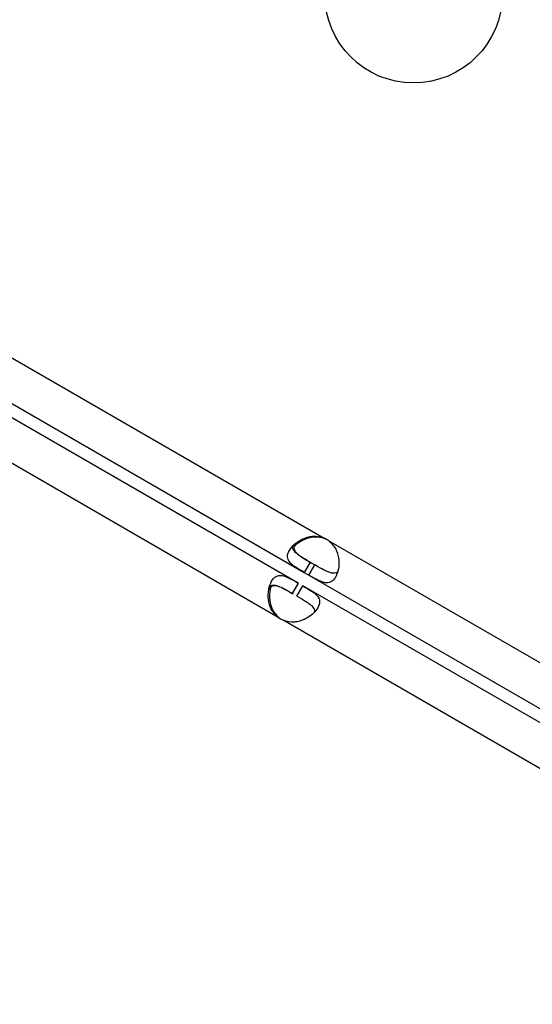
# Model space of a CAD drawing. Units: millimetres. Extents: x 97285 to 122571, y 266268 to 272128.
# Drawn here: x 103735 to 103822, y 268626 to 268792 of the extents above; entities that cross this region are included whole.
import ezdxf

# ---------------------------------------------------------------- set-up
doc = ezdxf.new("R2010")
doc.units = ezdxf.units.MM
doc.styles.get("Standard").update_dxf_attribs({"font": 'arial.ttf'})
doc.dimstyles.new('ISO-25', dxfattribs={"dimtxt": 2.5, "dimasz": 2.5, "dimexe": 1.25, "dimexo": 0.625, "dimtad": 1, "dimtxsty": 'Standard', "dimcen": 2.5, "dimadec": 0, "dimazin": 0, "dimtfac": 1, "dimtmove": 0, "dimatfit": 3, "dimfxl": 1, "dimarcsym": 0})

# ---------------------------------------------------------------- blocks, each defined once
blk = doc.blocks.new('*D2')
at = {"color": 0, "lineweight": -2, "transparency": 16777216}
for p, q in [((97708.52, 271744.83), (97708.52, 271866.08)), ((97928.52, 271864.83), (107060.64, 271864.83)), ((107280.64, 271744.83), (107280.64, 271866.08))]:
    blk.add_line(p, q, dxfattribs=at)
at = {"color": 0, "transparency": 16777216}
for points in [[(97928.52, 271901.5), (97928.52, 271828.17), (97708.52, 271864.83)], [(107060.64, 271901.5), (107060.64, 271828.17), (107280.64, 271864.83)]]:
    blk.add_solid(points, dxfattribs=at)
at = {"layer": 'Defpoints', "color": 0, "transparency": 16777216}
for p in [(107280.64, 271864.83), (107280.64, 270678.18), (97708.52, 268450.08)]:
    blk.add_point(p, dxfattribs=at)
at = {"color": 0, "transparency": 16777216, "insert": (102494.58, 271996.95), "char_height": 200, "attachment_point": 5}
blk.add_mtext('955', dxfattribs=at)
blk = doc.blocks.new('*D3')
at = {"color": 0, "lineweight": -2, "transparency": 16777216}
for p, q in [((97668.76, 271743.67), (97547.51, 271743.67)), ((97548.76, 271523.67), (97548.76, 266488.35)), ((97668.76, 266268.35), (97547.51, 266268.35))]:
    blk.add_line(p, q, dxfattribs=at)
at = {"color": 0, "transparency": 16777216}
for points in [[(97512.09, 271523.67), (97585.42, 271523.67), (97548.76, 271743.67)], [(97512.09, 266488.35), (97585.42, 266488.35), (97548.76, 266268.35)]]:
    blk.add_solid(points, dxfattribs=at)
at = {"layer": 'Defpoints', "color": 0, "transparency": 16777216}
for p in [(106650.62, 271743.67), (97548.76, 266268.35), (104212.98, 266268.35)]:
    blk.add_point(p, dxfattribs=at)
at = {"color": 0, "transparency": 16777216, "insert": (97416.64, 269006.01), "char_height": 200, "attachment_point": 5, "rotation": 90}
blk.add_mtext('550', dxfattribs=at)

msp = doc.modelspace()

# ---------------------------------------------------------------- linework, layer by layer
for p, q in [((103726.155, 268739.457), (103786.903, 268704.384)), ((103722.805, 268733.655), (103783.554, 268698.581)), ((103782.514, 268696.773), (103721.765, 268731.846)), ((103779.164, 268690.97), (103718.415, 268726.044)), ((103786.903, 268704.384), (103787.119, 268704.259)), ((103787.695, 268703.927), (103890.774, 268644.414)), ((103784.554, 268700.313), (103783.554, 268698.581)), ((103784.344, 268698.125), (103785.344, 268699.857)), ((103784.554, 268700.313), (103785.344, 268699.857)), ((103783.554, 268698.581), (103784.344, 268698.125)), ((103784.344, 268698.125), (103887.424, 268638.611)), ((103782.514, 268696.773), (103781.514, 268695.041)), ((103782.305, 268694.584), (103783.305, 268696.316)), ((103886.385, 268636.803), (103783.305, 268696.316)), ((103779.379, 268690.846), (103779.164, 268690.97)), ((103883.035, 268631), (103779.955, 268690.514))]:
    msp.add_line(p, q)
msp.add_circle((103802.015, 268796.257), 15)
for centre, start, end in [((103785.06, 268700.278), 54.1699, 65.8301), ((103785.286, 268700.149), 61.8793, 65.95763), ((103781.798, 268694.619), 234.17565, 245.82435), ((103782.022, 268694.488), 234.04237, 238.11058)]:
    msp.add_arc(centre, 4.5, start, end)
for points, knots in [([(103783.554, 268698.581), (103782.94, 268698.935), (103782.442, 268699.227), (103782.069, 268699.474), (103782.022, 268699.504), (103781.977, 268699.535), (103781.935, 268699.564), (103781.913, 268699.579), (103781.892, 268699.593), (103781.872, 268699.608), (103781.852, 268699.622), (103781.826, 268699.64), (103781.802, 268699.657), (103781.707, 268699.726), (103781.618, 268699.795), (103781.533, 268699.864), (103781.449, 268699.934), (103781.37, 268700.004), (103781.297, 268700.076), (103781.26, 268700.112), (103781.225, 268700.148), (103781.192, 268700.185), (103781.158, 268700.221), (103781.125, 268700.259), (103781.095, 268700.296), (103780.857, 268700.588), (103780.727, 268700.891), (103780.713, 268701.22), (103780.7, 268701.55), (103780.805, 268701.907), (103781.032, 268702.302), (103781.26, 268702.696), (103781.583, 268703.079), (103781.982, 268703.418), (103782.182, 268703.588), (103782.401, 268703.748), (103782.637, 268703.893), (103782.755, 268703.966), (103782.878, 268704.036), (103783.005, 268704.101), (103783.068, 268704.134), (103783.133, 268704.166), (103783.198, 268704.197), (103783.231, 268704.213), (103783.264, 268704.228), (103783.298, 268704.243), (103783.314, 268704.251), (103783.331, 268704.258), (103783.348, 268704.265), (103783.364, 268704.273), (103783.38, 268704.28), (103783.398, 268704.287), (103783.689, 268704.412), (103783.98, 268704.511), (103784.27, 268704.581), (103784.416, 268704.617), (103784.56, 268704.644), (103784.705, 268704.665), (103784.777, 268704.675), (103784.849, 268704.684), (103784.922, 268704.69), (103784.958, 268704.694), (103784.994, 268704.696), (103785.03, 268704.699), (103785.048, 268704.7), (103785.066, 268704.701), (103785.084, 268704.702), (103785.093, 268704.702), (103785.102, 268704.703), (103785.111, 268704.703), (103785.115, 268704.703), (103785.119, 268704.704), (103785.124, 268704.704), (103785.128, 268704.704), (103785.134, 268704.704), (103785.137, 268704.704), (103785.568, 268704.721), (103786.157, 268704.615), (103786.903, 268704.384)], [0, 0, 0, 0, 0.125, 0.125, 0.125, 0.140625, 0.140625, 0.140625, 0.1484375, 0.1484375, 0.1484375, 0.15625, 0.15625, 0.15625, 0.1875, 0.1875, 0.1875, 0.21875, 0.21875, 0.21875, 0.234375, 0.234375, 0.234375, 0.25, 0.25, 0.25, 0.375, 0.375, 0.375, 0.5, 0.5, 0.5, 0.625, 0.625, 0.625, 0.6875, 0.6875, 0.6875, 0.71875, 0.71875, 0.71875, 0.734375, 0.734375, 0.734375, 0.7421875, 0.7421875, 0.7421875, 0.7460937, 0.7460937, 0.7460937, 0.75, 0.75, 0.75, 0.8125, 0.8125, 0.8125, 0.84375, 0.84375, 0.84375, 0.859375, 0.859375, 0.859375, 0.8671875, 0.8671875, 0.8671875, 0.8710937, 0.8710937, 0.8710937, 0.8730469, 0.8730469, 0.8730469, 0.8740234, 0.8740234, 0.8740234, 0.875, 0.875, 0.875, 1, 1, 1, 1]), ([(103787.119, 268704.259), (103786.43, 268704.482), (103785.823, 268704.584), (103785.298, 268704.567), (103785.233, 268704.564), (103785.168, 268704.56), (103785.105, 268704.554), (103785.074, 268704.551), (103785.042, 268704.548), (103785.012, 268704.544), (103784.981, 268704.54), (103784.941, 268704.535), (103784.905, 268704.529), (103784.758, 268704.507), (103784.612, 268704.478), (103784.467, 268704.443), (103784.323, 268704.407), (103784.179, 268704.366), (103784.037, 268704.318), (103783.966, 268704.294), (103783.896, 268704.268), (103783.826, 268704.241), (103783.755, 268704.214), (103783.684, 268704.185), (103783.616, 268704.156), (103783.076, 268703.923), (103782.6, 268703.625), (103782.201, 268703.285), (103782.054, 268703.16), (103781.918, 268703.028), (103781.793, 268702.893)], [0, 0, 0, 0, 0.125, 0.125, 0.125, 0.140625, 0.140625, 0.140625, 0.1484375, 0.1484375, 0.1484375, 0.15625, 0.15625, 0.15625, 0.1875, 0.1875, 0.1875, 0.21875, 0.21875, 0.21875, 0.234375, 0.234375, 0.234375, 0.25, 0.25, 0.25, 0.375, 0.375, 0.375, 0.42111727, 0.42111727, 0.42111727, 0.42111727]), ([(103784.554, 268700.313), (103783.94, 268700.667), (103783.442, 268700.958), (103783.017, 268701.228), (103782.972, 268701.257), (103782.907, 268701.299), (103782.886, 268701.313), (103782.844, 268701.341), (103782.818, 268701.358), (103782.697, 268701.44), (103782.605, 268701.505), (103782.431, 268701.635), (103782.349, 268701.7), (103782.234, 268701.798), (103782.196, 268701.83), (103782.125, 268701.896), (103782.089, 268701.93), (103781.799, 268702.219), (103781.639, 268702.471), (103781.564, 268702.825), (103781.558, 268702.923), (103781.567, 268703.021)], [0, 0, 0, 0, 0.125, 0.125, 0.140625, 0.140625, 0.1484375, 0.1484375, 0.15625, 0.15625, 0.1875, 0.1875, 0.21875, 0.21875, 0.234375, 0.234375, 0.25, 0.25, 0.375, 0.375, 0.42182216, 0.42182216, 0.42182216, 0.42182216]), ([(103781.972, 268703.41), (103781.969, 268703.405), (103781.966, 268703.399), (103781.804, 268703.117), (103781.755, 268702.853), (103781.838, 268702.467), (103781.892, 268702.339), (103782.012, 268702.148), (103782.058, 268702.085), (103782.136, 268701.989), (103782.164, 268701.957), (103782.208, 268701.909), (103782.223, 268701.893), (103782.246, 268701.869), (103782.254, 268701.861), (103782.27, 268701.845), (103782.277, 268701.837), (103782.425, 268701.69), (103782.584, 268701.558), (103782.847, 268701.363), (103782.938, 268701.299), (103783.082, 268701.202), (103783.131, 268701.17), (103783.205, 268701.121), (103783.23, 268701.105), (103783.268, 268701.081), (103783.281, 268701.073), (103783.3, 268701.06), (103783.307, 268701.056), (103783.32, 268701.048), (103783.328, 268701.043), (103783.642, 268700.845), (103784.127, 268700.559), (103784.787, 268700.178)], [0.49755119, 0.49755119, 0.49755119, 0.49755119, 0.5, 0.5, 0.625, 0.625, 0.6875, 0.6875, 0.71875, 0.71875, 0.734375, 0.734375, 0.7421875, 0.7421875, 0.74609375, 0.74609375, 0.75, 0.75, 0.8125, 0.8125, 0.84375, 0.84375, 0.859375, 0.859375, 0.8671875, 0.8671875, 0.87109375, 0.87109375, 0.87304688, 0.87304688, 0.875, 0.875, 1, 1, 1, 1]), ([(103787.695, 268703.927), (103788.233, 268703.443), (103788.627, 268702.969), (103788.875, 268702.507), (103788.906, 268702.449), (103788.935, 268702.391), (103788.961, 268702.333), (103788.974, 268702.305), (103788.987, 268702.276), (103788.999, 268702.247), (103789.011, 268702.219), (103789.026, 268702.182), (103789.04, 268702.147), (103789.095, 268702.009), (103789.143, 268701.868), (103789.185, 268701.726), (103789.227, 268701.583), (103789.263, 268701.438), (103789.292, 268701.291), (103789.307, 268701.218), (103789.321, 268701.144), (103789.333, 268701.069), (103789.344, 268700.995), (103789.355, 268700.918), (103789.364, 268700.845), (103789.433, 268700.261), (103789.414, 268699.7), (103789.32, 268699.184), (103789.225, 268698.668), (103789.055, 268698.197), (103788.827, 268697.803), (103788.429, 268697.113), (103787.943, 268696.81), (103787.33, 268696.827), (103787.286, 268696.828), (103787.242, 268696.831), (103787.197, 268696.835), (103787.174, 268696.838), (103787.151, 268696.84), (103787.128, 268696.843), (103787.117, 268696.845), (103787.105, 268696.846), (103787.094, 268696.848), (103787.082, 268696.849), (103787.072, 268696.851), (103787.059, 268696.853), (103786.859, 268696.885), (103786.659, 268696.943), (103786.453, 268697.021), (103786.351, 268697.059), (103786.247, 268697.103), (103786.142, 268697.15), (103786.089, 268697.174), (103786.036, 268697.199), (103785.982, 268697.224), (103785.956, 268697.237), (103785.929, 268697.25), (103785.902, 268697.263), (103785.888, 268697.27), (103785.875, 268697.277), (103785.861, 268697.283), (103785.854, 268697.287), (103785.848, 268697.29), (103785.841, 268697.294), (103785.838, 268697.295), (103785.834, 268697.297), (103785.831, 268697.299), (103785.827, 268697.3), (103785.823, 268697.303), (103785.821, 268697.304), (103785.494, 268697.468), (103785.003, 268697.744), (103784.344, 268698.125)], [0, 0, 0, 0, 0.125, 0.125, 0.125, 0.140625, 0.140625, 0.140625, 0.1484375, 0.1484375, 0.1484375, 0.15625, 0.15625, 0.15625, 0.1875, 0.1875, 0.1875, 0.21875, 0.21875, 0.21875, 0.234375, 0.234375, 0.234375, 0.25, 0.25, 0.25, 0.375, 0.375, 0.375, 0.5, 0.5, 0.5, 0.71875, 0.71875, 0.71875, 0.734375, 0.734375, 0.734375, 0.7421875, 0.7421875, 0.7421875, 0.7460937, 0.7460937, 0.7460937, 0.75, 0.75, 0.75, 0.8125, 0.8125, 0.8125, 0.84375, 0.84375, 0.84375, 0.859375, 0.859375, 0.859375, 0.8671875, 0.8671875, 0.8671875, 0.8710937, 0.8710937, 0.8710937, 0.8730469, 0.8730469, 0.8730469, 0.8740234, 0.8740234, 0.8740234, 0.875, 0.875, 0.875, 1, 1, 1, 1]), ([(103789.183, 268698.625), (103789.102, 268698.568), (103789.015, 268698.524), (103788.796, 268698.453), (103788.659, 268698.436), (103788.434, 268698.443), (103788.356, 268698.45), (103788.234, 268698.47), (103788.193, 268698.478), (103788.129, 268698.492), (103788.108, 268698.497), (103788.075, 268698.505), (103788.065, 268698.508), (103788.043, 268698.513), (103788.033, 268698.516), (103787.832, 268698.57), (103787.638, 268698.641), (103787.339, 268698.771), (103787.237, 268698.818), (103787.082, 268698.893), (103787.029, 268698.919), (103786.95, 268698.96), (103786.924, 268698.973), (103786.884, 268698.994), (103786.87, 268699.001), (103786.85, 268699.011), (103786.843, 268699.015), (103786.83, 268699.022), (103786.821, 268699.026), (103786.493, 268699.199), (103786.003, 268699.476), (103785.344, 268699.857)], [0.57816647, 0.57816647, 0.57816647, 0.57816647, 0.625, 0.625, 0.6875, 0.6875, 0.71875, 0.71875, 0.734375, 0.734375, 0.7421875, 0.7421875, 0.74609375, 0.74609375, 0.75, 0.75, 0.8125, 0.8125, 0.84375, 0.84375, 0.859375, 0.859375, 0.8671875, 0.8671875, 0.87109375, 0.87109375, 0.87304688, 0.87304688, 0.875, 0.875, 1, 1, 1, 1]), ([(103779.164, 268690.97), (103778.625, 268691.454), (103778.232, 268691.928), (103777.983, 268692.39), (103777.952, 268692.448), (103777.924, 268692.506), (103777.897, 268692.564), (103777.884, 268692.592), (103777.871, 268692.621), (103777.859, 268692.65), (103777.847, 268692.678), (103777.832, 268692.715), (103777.818, 268692.75), (103777.764, 268692.888), (103777.715, 268693.029), (103777.673, 268693.171), (103777.631, 268693.314), (103777.595, 268693.459), (103777.566, 268693.606), (103777.551, 268693.679), (103777.537, 268693.753), (103777.526, 268693.828), (103777.514, 268693.902), (103777.503, 268693.979), (103777.494, 268694.052), (103777.425, 268694.636), (103777.444, 268695.197), (103777.538, 268695.713), (103777.633, 268696.229), (103777.803, 268696.7), (103778.031, 268697.094), (103778.372, 268697.686), (103778.779, 268697.994), (103779.273, 268698.058), (103779.355, 268698.069), (103779.44, 268698.073), (103779.528, 268698.07), (103779.572, 268698.069), (103779.616, 268698.066), (103779.661, 268698.062), (103779.684, 268698.06), (103779.706, 268698.057), (103779.729, 268698.054), (103779.741, 268698.053), (103779.752, 268698.051), (103779.764, 268698.05), (103779.775, 268698.048), (103779.786, 268698.046), (103779.799, 268698.044), (103780.099, 268697.996), (103780.4, 268697.89), (103780.716, 268697.747), (103780.769, 268697.724), (103780.822, 268697.699), (103780.875, 268697.673), (103780.902, 268697.66), (103780.929, 268697.647), (103780.956, 268697.634), (103780.969, 268697.628), (103780.983, 268697.621), (103780.996, 268697.614), (103781.003, 268697.611), (103781.01, 268697.607), (103781.017, 268697.604), (103781.02, 268697.602), (103781.024, 268697.601), (103781.027, 268697.599), (103781.03, 268697.597), (103781.035, 268697.595), (103781.037, 268697.594), (103781.363, 268697.429), (103781.854, 268697.153), (103782.514, 268696.773)], [0, 0, 0, 0, 0.125, 0.125, 0.125, 0.140625, 0.140625, 0.140625, 0.1484375, 0.1484375, 0.1484375, 0.15625, 0.15625, 0.15625, 0.1875, 0.1875, 0.1875, 0.21875, 0.21875, 0.21875, 0.234375, 0.234375, 0.234375, 0.25, 0.25, 0.25, 0.375, 0.375, 0.375, 0.5, 0.5, 0.5, 0.6875, 0.6875, 0.6875, 0.71875, 0.71875, 0.71875, 0.734375, 0.734375, 0.734375, 0.7421875, 0.7421875, 0.7421875, 0.7460937, 0.7460937, 0.7460937, 0.75, 0.75, 0.75, 0.84375, 0.84375, 0.84375, 0.859375, 0.859375, 0.859375, 0.8671875, 0.8671875, 0.8671875, 0.8710937, 0.8710937, 0.8710937, 0.8730469, 0.8730469, 0.8730469, 0.8740234, 0.8740234, 0.8740234, 0.875, 0.875, 0.875, 1, 1, 1, 1]), ([(103781.748, 268694.906), (103781.134, 268695.26), (103780.632, 268695.547), (103780.186, 268695.78), (103780.138, 268695.805), (103780.069, 268695.84), (103780.046, 268695.852), (103780.001, 268695.874), (103779.973, 268695.888), (103779.841, 268695.951), (103779.739, 268695.999), (103779.539, 268696.085), (103779.442, 268696.124), (103779.299, 268696.175), (103779.253, 268696.191), (103779.16, 268696.221), (103779.113, 268696.235), (103778.716, 268696.342), (103778.417, 268696.356), (103777.915, 268696.195), (103777.711, 268696.02), (103777.548, 268695.739), (103777.544, 268695.733), (103777.541, 268695.727)], [0, 0, 0, 0, 0.125, 0.125, 0.140625, 0.140625, 0.1484375, 0.1484375, 0.15625, 0.15625, 0.1875, 0.1875, 0.21875, 0.21875, 0.234375, 0.234375, 0.25, 0.25, 0.375, 0.375, 0.5, 0.5, 0.50271355, 0.50271355, 0.50271355, 0.50271355]), ([(103777.675, 268696.272), (103777.756, 268696.329), (103777.843, 268696.373), (103778.062, 268696.444), (103778.199, 268696.462), (103778.424, 268696.455), (103778.502, 268696.447), (103778.624, 268696.427), (103778.665, 268696.419), (103778.729, 268696.405), (103778.75, 268696.401), (103778.782, 268696.393), (103778.793, 268696.39), (103778.815, 268696.384), (103778.825, 268696.382), (103779.026, 268696.328), (103779.219, 268696.257), (103779.519, 268696.127), (103779.621, 268696.08), (103779.776, 268696.004), (103779.828, 268695.978), (103779.908, 268695.938), (103779.934, 268695.924), (103779.974, 268695.904), (103779.987, 268695.897), (103780.008, 268695.886), (103780.014, 268695.883), (103780.028, 268695.876), (103780.036, 268695.871), (103780.364, 268695.699), (103780.854, 268695.421), (103781.514, 268695.041)], [0.57820085, 0.57820085, 0.57820085, 0.57820085, 0.625, 0.625, 0.6875, 0.6875, 0.71875, 0.71875, 0.734375, 0.734375, 0.7421875, 0.7421875, 0.74609375, 0.74609375, 0.75, 0.75, 0.8125, 0.8125, 0.84375, 0.84375, 0.859375, 0.859375, 0.8671875, 0.8671875, 0.87109375, 0.87109375, 0.87304688, 0.87304688, 0.875, 0.875, 1, 1, 1, 1]), ([(103783.305, 268696.316), (103783.918, 268695.962), (103784.416, 268695.67), (103784.79, 268695.424), (103784.836, 268695.393), (103784.881, 268695.363), (103784.924, 268695.333), (103784.945, 268695.319), (103784.966, 268695.304), (103784.986, 268695.29), (103785.007, 268695.275), (103785.032, 268695.257), (103785.056, 268695.24), (103785.246, 268695.102), (103785.415, 268694.965), (103785.561, 268694.821), (103785.598, 268694.785), (103785.633, 268694.749), (103785.667, 268694.713), (103785.7, 268694.676), (103785.733, 268694.638), (103785.763, 268694.601), (103786.001, 268694.309), (103786.131, 268694.006), (103786.145, 268693.677), (103786.158, 268693.347), (103786.053, 268692.99), (103785.825, 268692.595), (103785.484, 268692.004), (103784.93, 268691.441), (103784.221, 268691.004), (103784.102, 268690.931), (103783.98, 268690.862), (103783.853, 268690.796), (103783.789, 268690.763), (103783.725, 268690.731), (103783.659, 268690.7), (103783.626, 268690.685), (103783.593, 268690.669), (103783.56, 268690.654), (103783.543, 268690.647), (103783.527, 268690.639), (103783.51, 268690.632), (103783.493, 268690.624), (103783.478, 268690.618), (103783.459, 268690.61), (103783.169, 268690.485), (103782.877, 268690.386), (103782.587, 268690.316), (103782.442, 268690.281), (103782.297, 268690.253), (103782.153, 268690.232), (103782.08, 268690.222), (103782.008, 268690.214), (103781.936, 268690.207), (103781.9, 268690.204), (103781.864, 268690.201), (103781.828, 268690.199), (103781.81, 268690.198), (103781.792, 268690.196), (103781.774, 268690.196), (103781.765, 268690.195), (103781.756, 268690.195), (103781.747, 268690.194), (103781.743, 268690.194), (103781.738, 268690.194), (103781.734, 268690.194), (103781.729, 268690.193), (103781.723, 268690.193), (103781.72, 268690.193), (103781.289, 268690.176), (103780.701, 268690.283), (103779.955, 268690.514)], [0, 0, 0, 0, 0.125, 0.125, 0.125, 0.140625, 0.140625, 0.140625, 0.1484375, 0.1484375, 0.1484375, 0.15625, 0.15625, 0.15625, 0.21875, 0.21875, 0.21875, 0.234375, 0.234375, 0.234375, 0.25, 0.25, 0.25, 0.375, 0.375, 0.375, 0.5, 0.5, 0.5, 0.6875, 0.6875, 0.6875, 0.71875, 0.71875, 0.71875, 0.734375, 0.734375, 0.734375, 0.7421875, 0.7421875, 0.7421875, 0.7460938, 0.7460938, 0.7460938, 0.75, 0.75, 0.75, 0.8125, 0.8125, 0.8125, 0.84375, 0.84375, 0.84375, 0.859375, 0.859375, 0.859375, 0.8671875, 0.8671875, 0.8671875, 0.8710938, 0.8710938, 0.8710938, 0.8730469, 0.8730469, 0.8730469, 0.8740234, 0.8740234, 0.8740234, 0.875, 0.875, 0.875, 1, 1, 1, 1]), ([(103777.9, 268696.142), (103777.735, 268695.61), (103777.655, 268695.005), (103777.683, 268694.367), (103777.686, 268694.295), (103777.69, 268694.223), (103777.696, 268694.151), (103777.699, 268694.115), (103777.702, 268694.079), (103777.706, 268694.042), (103777.708, 268694.024), (103777.71, 268694.006), (103777.711, 268693.988), (103777.713, 268693.97), (103777.715, 268693.953), (103777.718, 268693.933), (103777.754, 268693.619), (103777.813, 268693.317), (103777.897, 268693.03), (103777.939, 268692.887), (103777.987, 268692.748), (103778.041, 268692.612), (103778.068, 268692.544), (103778.097, 268692.477), (103778.127, 268692.412), (103778.142, 268692.379), (103778.158, 268692.346), (103778.174, 268692.314), (103778.182, 268692.298), (103778.19, 268692.282), (103778.198, 268692.265), (103778.202, 268692.257), (103778.206, 268692.249), (103778.21, 268692.241), (103778.212, 268692.237), (103778.214, 268692.233), (103778.216, 268692.229), (103778.218, 268692.225), (103778.221, 268692.22), (103778.223, 268692.217), (103778.422, 268691.835), (103778.808, 268691.378), (103779.379, 268690.846)], [0.5789592, 0.5789592, 0.5789592, 0.5789592, 0.71875, 0.71875, 0.71875, 0.734375, 0.734375, 0.734375, 0.7421875, 0.7421875, 0.7421875, 0.74609375, 0.74609375, 0.74609375, 0.75, 0.75, 0.75, 0.8125, 0.8125, 0.8125, 0.84375, 0.84375, 0.84375, 0.859375, 0.859375, 0.859375, 0.8671875, 0.8671875, 0.8671875, 0.87109375, 0.87109375, 0.87109375, 0.87304688, 0.87304688, 0.87304688, 0.87402344, 0.87402344, 0.87402344, 0.875, 0.875, 0.875, 1, 1, 1, 1]), ([(103782.305, 268694.584), (103782.918, 268694.23), (103783.417, 268693.939), (103783.841, 268693.669), (103783.887, 268693.64), (103783.952, 268693.598), (103783.973, 268693.584), (103784.014, 268693.556), (103784.04, 268693.539), (103784.161, 268693.457), (103784.253, 268693.392), (103784.427, 268693.262), (103784.509, 268693.197), (103784.625, 268693.1), (103784.662, 268693.067), (103784.734, 268693.001), (103784.769, 268692.968), (103785.059, 268692.678), (103785.219, 268692.426), (103785.294, 268692.072), (103785.3, 268691.975), (103785.291, 268691.876)], [0, 0, 0, 0, 0.125, 0.125, 0.140625, 0.140625, 0.1484375, 0.1484375, 0.15625, 0.15625, 0.1875, 0.1875, 0.21875, 0.21875, 0.234375, 0.234375, 0.25, 0.25, 0.375, 0.375, 0.42178796, 0.42178796, 0.42178796, 0.42178796])]:
    msp.add_open_spline(points, degree=3, knots=knots)
for points in [[(103787.119, 268704.259), (103786.751, 268704.404), (103786.41, 268704.517), (103786.098, 268704.598)], [(103778.583, 268691.55), (103778.798, 268691.338), (103779.063, 268691.103), (103779.379, 268690.846)]]:
    msp.add_open_spline(points, degree=3)

# ---------------------------------------------------------------- dimensions: what is measured, and where the dimension line sits
dim = msp.add_linear_dim(base=(107280.641, 271864.832), p1=(97708.516, 268450.083), p2=(107280.641, 270678.176), text='955', dimstyle='ISO-25', override={"dimtxt": 200, "dimasz": 220, "dimgap": 30, "dimtad": 2, "dimfxl": 120, "dimfxlon": 1})
dim.commit()
dim.dimension.update_dxf_attribs({"geometry": '*D2', "text_midpoint": (102494.578, 271996.947)})
dim = msp.add_linear_dim(base=(97548.756, 266268.348), p1=(106650.625, 271743.668), p2=(104212.984, 266268.348), angle=90, text='550', dimstyle='ISO-25', override={"dimtxt": 200, "dimasz": 220, "dimgap": 30, "dimtad": 2, "dimfxl": 120, "dimfxlon": 1})
dim.commit()
dim.dimension.update_dxf_attribs({"geometry": '*D3', "text_midpoint": (97416.642, 269006.008)})

doc.saveas('drawing.dxf')
